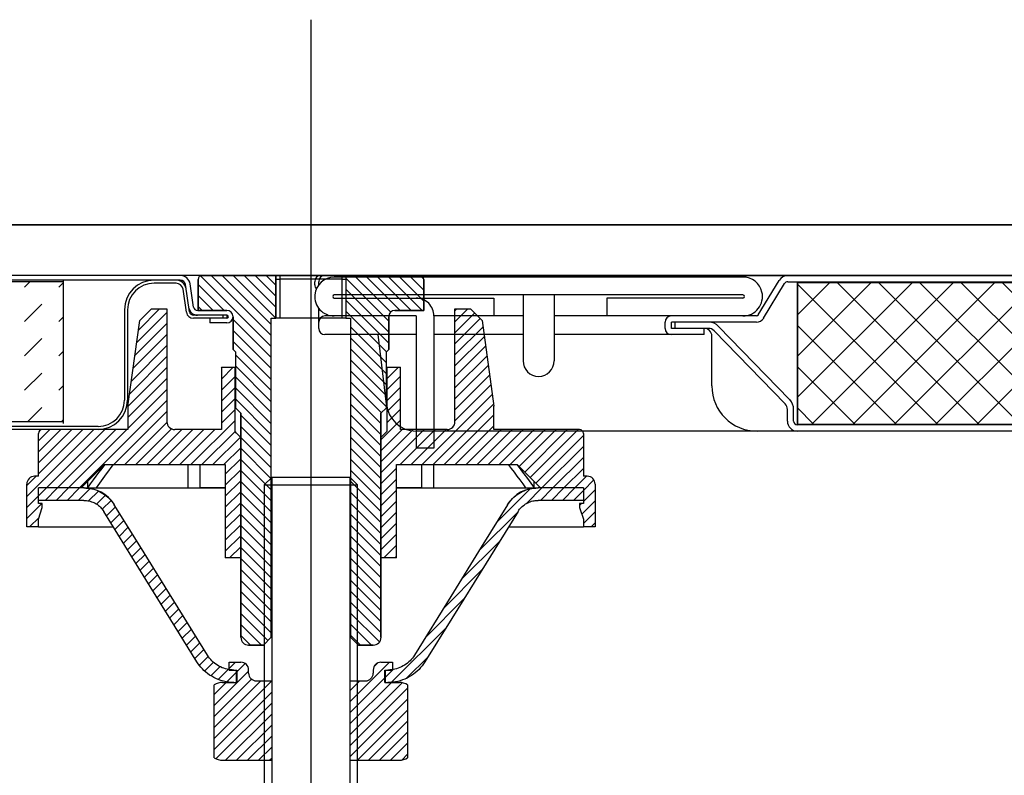
# Model space of a CAD drawing. Extents: x -1750 to 416, y -98 to 271.
# Drawn here: x 91 to 112, y 58 to 74 of the extents above; entities that cross this region are included whole.
import ezdxf

# ---------------------------------------------------------------- set-up
doc = ezdxf.new("R2010")
doc.units = 0
for name, color, linetype in [('_0-1__枠補助', 7, 'CONTINUOUS'), ('_0-8_1点鎖線', 7, 'CONTINUOUS'), ('_0-a___OA_d__仕', 7, 'CONTINUOUS'), ('_1-2_ＯＰ2', 7, 'CONTINUOUS'), ('_1-6__0-0_', 7, 'CONTINUOUS')]:
    doc.layers.add(name, color=color, linetype=linetype)

# ---------------------------------------------------------------- blocks, each defined once
blk = doc.blocks.new('BK192')
at = {"layer": '_0-a___OA_d__仕', "color": 1, "linetype": 'Continuous'}
for p, q in [((73.603, 69.72), (180.911, 69.72)), ((178.111, 68.637), (73.603, 68.637))]:
    blk.add_line(p, q, dxfattribs=at)
blk = doc.blocks.new('BK289')
at = {"layer": '_1-6__0-0_', "color": 6, "linetype": 'Continuous'}
for p, q in [((95.161, 67.887), (95.161, 68.554)), ((95.244, 68.637), (96.827, 68.637)), ((96.827, 68.637), (96.827, 67.72)), ((96.911, 68.637), (98.244, 68.637)), ((96.911, 68.637), (96.911, 68.557)), ((96.911, 68.557), (96.911, 67.72)), ((98.244, 68.557), (96.911, 68.557)), ((98.244, 68.557), (98.244, 68.637)), ((98.244, 67.72), (98.244, 68.557)), ((98.327, 68.637), (99.911, 68.637)), ((98.327, 68.637), (98.327, 67.72)), ((99.994, 68.554), (99.994, 67.887)), ((95.777, 67.887), (95.161, 67.887)), ((99.994, 67.887), (99.377, 67.887)), ((95.911, 67.054), (95.911, 67.754)), ((96.727, 60.887), (96.727, 67.72)), ((96.727, 67.72), (96.827, 67.72)), ((96.911, 67.72), (96.827, 67.72)), ((98.244, 67.72), (96.911, 67.72)), ((98.327, 67.72), (98.244, 67.72)), ((98.327, 67.72), (98.427, 67.72)), ((98.427, 67.72), (98.427, 60.887)), ((99.244, 67.754), (99.244, 67.054)), ((95.962, 67.002), (95.911, 67.054)), ((99.244, 67.054), (99.193, 67.002)), ((95.962, 67.002), (95.962, 65.802)), ((99.193, 65.802), (99.193, 67.002)), ((96.077, 65.687), (95.962, 65.802)), ((99.193, 65.802), (99.077, 65.687)), ((99.193, 65.802), (99.193, 65.803)), ((96.077, 60.887), (96.077, 65.687)), ((99.077, 65.687), (99.077, 60.887)), ((96.077, 65.27), (96.077, 62.687)), ((99.077, 62.687), (99.077, 65.27)), ((96.561, 60.72), (96.244, 60.72)), ((96.727, 60.887), (96.561, 60.72)), ((98.594, 60.72), (98.427, 60.887)), ((98.911, 60.72), (98.594, 60.72))]:
    blk.add_line(p, q, dxfattribs=at)
for centre, radius, start, end in [((95.244, 68.554), 0.0833, 90, 180), ((96.89, 69.019), 0.462, -97.7786, -87.4212), ((98.265, 69.019), 0.462, -92.5788, -82.2214), ((99.911, 68.554), 0.0833, 0, 90), ((95.777, 67.754), 0.133, 0, 90), ((99.377, 67.754), 0.133, 90, 180), ((96.244, 60.887), 0.167, 180, 270), ((98.911, 60.887), 0.167, -90, 0)]:
    blk.add_arc(centre, radius, start, end, dxfattribs=at)
blk = doc.blocks.new('BK290')
at = {"layer": '_1-6__0-0_', "color": 6, "linetype": 'Continuous'}
for p, q in [((96.827, 68.637), (96.829, 68.637)), ((96.829, 68.637), (96.831, 68.637)), ((96.831, 68.637), (96.835, 68.637)), ((96.835, 68.637), (96.841, 68.637)), ((96.841, 68.637), (96.851, 68.637)), ((96.851, 68.637), (96.863, 68.637)), ((96.863, 68.637), (96.877, 68.637)), ((96.877, 68.637), (96.894, 68.637)), ((96.894, 68.637), (96.91, 68.637)), ((96.91, 68.637), (96.91, 68.637)), ((96.91, 68.637), (96.91, 68.637)), ((96.91, 68.637), (96.911, 68.637))]:
    blk.add_line(p, q, dxfattribs=at)
blk = doc.blocks.new('BK291')
at = {"layer": '_1-6__0-0_', "color": 6, "linetype": 'Continuous'}
for p, q in [((98.244, 68.637), (98.244, 68.637)), ((98.244, 68.637), (98.244, 68.637)), ((98.244, 68.637), (98.245, 68.637)), ((98.245, 68.637), (98.261, 68.637)), ((98.261, 68.637), (98.277, 68.637)), ((98.277, 68.637), (98.292, 68.637)), ((98.292, 68.637), (98.304, 68.637)), ((98.304, 68.637), (98.314, 68.637)), ((98.314, 68.637), (98.32, 68.637)), ((98.32, 68.637), (98.324, 68.637)), ((98.324, 68.637), (98.326, 68.637)), ((98.326, 68.637), (98.327, 68.637))]:
    blk.add_line(p, q, dxfattribs=at)
blk = doc.blocks.new('BK292')
at = {"layer": '_0-1__枠補助', "color": 6, "linetype": 'Continuous'}
for p, q in [((99.244, 67.66), (98.327, 68.577)), ((99.288, 67.852), (98.503, 68.637)), ((99.489, 67.887), (98.739, 68.637)), ((99.725, 67.887), (98.975, 68.637)), ((99.96, 67.887), (99.21, 68.637)), ((99.994, 68.089), (99.446, 68.637)), ((99.994, 68.325), (99.682, 68.637)), ((99.994, 68.561), (99.918, 68.637)), ((99.244, 67.425), (98.327, 68.341)), ((99.244, 67.189), (98.327, 68.106)), ((99.194, 67.004), (98.327, 67.87)), ((99.193, 66.769), (98.427, 67.534)), ((99.193, 66.533), (98.427, 67.299)), ((99.193, 66.298), (98.427, 67.063)), ((99.193, 66.062), (98.427, 66.827)), ((99.193, 65.826), (98.427, 66.592)), ((99.087, 65.696), (98.427, 66.356)), ((99.077, 65.47), (98.427, 66.12)), ((99.077, 65.234), (98.427, 65.884)), ((99.077, 64.999), (98.427, 65.649)), ((99.077, 64.763), (98.427, 65.413)), ((99.077, 64.527), (98.427, 65.177)), ((99.077, 64.292), (98.427, 64.942)), ((99.077, 64.056), (98.427, 64.706)), ((99.077, 63.82), (98.427, 64.47)), ((99.077, 63.584), (98.427, 64.234)), ((99.077, 63.349), (98.427, 63.999)), ((99.077, 63.113), (98.427, 63.763)), ((99.077, 62.877), (98.427, 63.527)), ((99.077, 62.642), (98.427, 63.292)), ((99.077, 62.406), (98.427, 63.056)), ((99.077, 62.17), (98.427, 62.82)), ((99.077, 61.935), (98.427, 62.585)), ((99.077, 61.699), (98.427, 62.349)), ((99.077, 61.463), (98.427, 62.113)), ((99.077, 61.227), (98.427, 61.877)), ((99.077, 60.992), (98.427, 61.642)), ((99.045, 60.788), (98.427, 61.406)), ((98.877, 60.72), (98.427, 61.17)), ((98.642, 60.72), (98.427, 60.935))]:
    blk.add_line(p, q, dxfattribs=at)
blk = doc.blocks.new('BK293')
at = {"layer": '_0-1__枠補助', "color": 6, "linetype": 'Continuous'}
for p, q in [((99.911, 68.637), (98.327, 68.637)), ((98.327, 68.637), (98.327, 67.72)), ((99.994, 67.887), (99.994, 68.554)), ((99.377, 67.887), (99.994, 67.887)), ((98.327, 67.72), (98.427, 67.72)), ((98.427, 67.72), (98.427, 60.887)), ((99.244, 67.054), (99.244, 67.754)), ((99.193, 67.002), (99.244, 67.054)), ((99.193, 65.802), (99.193, 67.002)), ((99.077, 65.687), (99.193, 65.802)), ((99.077, 60.887), (99.077, 65.687)), ((98.427, 60.887), (98.594, 60.72)), ((98.594, 60.72), (98.911, 60.72))]:
    blk.add_line(p, q, dxfattribs=at)
for centre, radius, start, end in [((99.911, 68.554), 0.0833, 0, 90), ((99.377, 67.754), 0.133, 90, 180), ((98.911, 60.887), 0.167, -89.9999, 0)]:
    blk.add_arc(centre, radius, start, end, dxfattribs=at)
blk = doc.blocks.new('BK294')
at = {"layer": '_0-1__枠補助', "color": 6, "linetype": 'Continuous'}
for p, q in [((96.727, 67.113), (95.21, 68.63)), ((96.727, 67.349), (95.439, 68.637)), ((96.727, 67.584), (95.675, 68.637)), ((96.827, 67.72), (95.91, 68.637)), ((96.827, 67.956), (96.146, 68.637)), ((96.827, 68.192), (96.382, 68.637)), ((96.827, 68.427), (96.618, 68.637)), ((95.718, 67.887), (95.161, 68.444)), ((95.482, 67.887), (95.161, 68.208)), ((95.246, 67.887), (95.161, 67.973)), ((96.727, 66.877), (95.911, 67.694)), ((96.727, 66.642), (95.911, 67.458)), ((96.727, 66.406), (95.911, 67.223)), ((96.727, 66.17), (95.962, 66.936)), ((96.727, 65.934), (95.962, 66.7)), ((96.727, 65.699), (95.962, 66.464)), ((96.727, 65.463), (95.962, 66.228)), ((96.727, 65.227), (95.962, 65.993)), ((96.727, 64.992), (96.077, 65.642)), ((96.727, 64.756), (96.077, 65.406)), ((96.727, 64.52), (96.077, 65.17)), ((96.727, 64.285), (96.077, 64.935)), ((96.727, 64.049), (96.077, 64.699)), ((96.727, 63.813), (96.077, 64.463)), ((96.727, 63.577), (96.077, 64.227)), ((96.727, 63.342), (96.077, 63.992)), ((96.727, 63.106), (96.077, 63.756)), ((96.727, 62.87), (96.077, 63.52)), ((96.727, 62.635), (96.077, 63.285)), ((96.727, 62.399), (96.077, 63.049)), ((96.727, 62.163), (96.077, 62.813)), ((96.727, 61.928), (96.077, 62.578)), ((96.727, 61.692), (96.077, 62.342)), ((96.727, 61.456), (96.077, 62.106)), ((96.727, 61.22), (96.077, 61.87)), ((96.727, 60.985), (96.077, 61.635)), ((96.658, 60.818), (96.077, 61.399)), ((96.52, 60.72), (96.077, 61.163)), ((96.285, 60.72), (96.077, 60.928))]:
    blk.add_line(p, q, dxfattribs=at)
blk = doc.blocks.new('BK295')
at = {"layer": '_0-1__枠補助', "color": 6, "linetype": 'Continuous'}
for p, q in [((95.161, 68.554), (95.161, 67.887)), ((96.827, 68.637), (95.244, 68.637)), ((96.827, 67.72), (96.827, 68.637)), ((95.161, 67.887), (95.777, 67.887)), ((95.911, 67.754), (95.911, 67.054)), ((96.727, 60.887), (96.727, 67.72)), ((96.727, 67.72), (96.827, 67.72)), ((95.911, 67.054), (95.962, 67.002)), ((95.962, 67.002), (95.962, 65.802)), ((95.962, 65.802), (96.077, 65.687)), ((96.077, 65.687), (96.077, 65.27)), ((96.077, 65.27), (96.077, 62.687)), ((96.077, 62.687), (96.077, 60.887)), ((96.244, 60.72), (96.561, 60.72)), ((96.561, 60.72), (96.727, 60.887))]:
    blk.add_line(p, q, dxfattribs=at)
for centre, radius, start, end in [((95.244, 68.554), 0.0833, 90, 180), ((95.777, 67.754), 0.133, 0, 90), ((96.244, 60.887), 0.167, -180, -90.0001)]:
    blk.add_arc(centre, radius, start, end, dxfattribs=at)
blk = doc.blocks.new('BK296')
at = {"layer": '_1-6__0-0_', "color": 3, "linetype": 'Continuous'}
for p, q in [((93.883, 67.468), (94.335, 67.92)), ((94.161, 67.92), (93.911, 67.67)), ((94.161, 67.92), (94.494, 67.92)), ((94.494, 67.92), (94.494, 65.504)), ((100.661, 65.504), (100.661, 67.92)), ((100.661, 67.92), (100.994, 67.92)), ((100.661, 67.882), (100.699, 67.92)), ((100.661, 67.646), (100.935, 67.92)), ((100.994, 67.92), (101.244, 67.67)), ((93.661, 65.837), (93.911, 67.67)), ((93.846, 67.195), (94.494, 67.843)), ((100.661, 67.41), (101.082, 67.832)), ((100.661, 67.175), (101.2, 67.714)), ((101.244, 67.67), (101.494, 65.837)), ((93.809, 66.922), (94.494, 67.608)), ((100.661, 66.939), (101.262, 67.54)), ((93.771, 66.649), (94.494, 67.372)), ((100.661, 66.703), (101.29, 67.333)), ((93.734, 66.377), (94.494, 67.136)), ((100.661, 66.468), (101.318, 67.125)), ((93.697, 66.104), (94.494, 66.901)), ((100.661, 66.232), (101.347, 66.918)), ((93.661, 65.832), (94.494, 66.665)), ((95.661, 66.67), (95.661, 65.337)), ((95.661, 66.67), (95.952, 66.67)), ((95.661, 66.653), (95.678, 66.67)), ((95.661, 66.417), (95.914, 66.67)), ((95.952, 65.295), (95.952, 66.67)), ((99.202, 66.67), (99.202, 65.295)), ((99.202, 66.67), (99.494, 66.67)), ((99.202, 66.659), (99.213, 66.67)), ((99.202, 66.423), (99.449, 66.67)), ((99.494, 65.337), (99.494, 66.67)), ((100.661, 65.996), (101.375, 66.71)), ((93.661, 65.596), (94.494, 66.429)), ((95.661, 66.182), (95.952, 66.473)), ((99.202, 66.188), (99.494, 66.479)), ((100.661, 65.761), (101.403, 66.503)), ((93.661, 65.36), (94.494, 66.194)), ((95.661, 65.946), (95.952, 66.238)), ((99.202, 65.952), (99.494, 66.244)), ((100.661, 65.525), (101.431, 66.296)), ((95.661, 65.71), (95.952, 66.002)), ((99.202, 65.716), (99.494, 66.008)), ((99.959, 64.587), (101.46, 66.088)), ((92.623, 64.087), (94.494, 65.958)), ((93.661, 65.837), (93.661, 65.337)), ((95.661, 65.475), (95.952, 65.766)), ((99.202, 65.481), (99.494, 65.772)), ((100.194, 64.587), (101.488, 65.881)), ((101.494, 65.337), (101.494, 65.837)), ((93.359, 64.587), (94.494, 65.722)), ((100.43, 64.587), (101.494, 65.651)), ((93.595, 64.587), (94.495, 65.487)), ((93.83, 64.587), (94.594, 65.351)), ((95.009, 64.587), (95.952, 65.531)), ((99.077, 65.12), (99.494, 65.537)), ((100.666, 64.587), (101.494, 65.415)), ((91.494, 63.901), (92.93, 65.337)), ((91.744, 65.093), (91.988, 65.337)), ((91.744, 64.858), (92.223, 65.337)), ((91.744, 64.622), (92.459, 65.337)), ((91.744, 64.386), (92.695, 65.337)), ((91.744, 64.337), (91.744, 65.254)), ((93.661, 65.337), (91.827, 65.337)), ((91.916, 64.087), (93.166, 65.337)), ((92.152, 64.087), (93.402, 65.337)), ((92.387, 64.087), (93.637, 65.337)), ((94.066, 64.587), (94.816, 65.337)), ((94.302, 64.587), (95.052, 65.337)), ((94.537, 64.587), (95.287, 65.337)), ((95.661, 65.337), (94.661, 65.337)), ((94.773, 64.587), (95.523, 65.337)), ((95.245, 64.587), (95.953, 65.295)), ((95.48, 64.587), (96.07, 65.177)), ((95.987, 65.26), (95.952, 65.295)), ((96.077, 65.17), (95.987, 65.26)), ((96.077, 65.17), (96.077, 62.587)), ((99.077, 64.884), (99.53, 65.337)), ((99.077, 64.649), (99.766, 65.337)), ((99.077, 64.413), (100.001, 65.337)), ((99.077, 62.587), (99.077, 65.17)), ((99.197, 65.295), (99.202, 65.295)), ((99.487, 64.587), (100.237, 65.337)), ((100.494, 65.337), (99.494, 65.337)), ((99.723, 64.587), (100.473, 65.337)), ((100.901, 64.587), (101.651, 65.337)), ((101.137, 64.587), (101.887, 65.337)), ((101.373, 64.587), (102.123, 65.337)), ((103.327, 65.337), (101.494, 65.337)), ((101.608, 64.587), (102.358, 65.337)), ((101.844, 64.587), (102.594, 65.337)), ((102.037, 64.544), (102.83, 65.337)), ((102.155, 64.426), (103.066, 65.337)), ((102.273, 64.308), (103.301, 65.337)), ((102.39, 64.191), (103.411, 65.211)), ((103.411, 65.254), (103.411, 64.337)), ((95.716, 64.587), (96.077, 64.948)), ((102.523, 64.087), (103.411, 64.975)), ((95.744, 64.379), (96.077, 64.713)), ((102.758, 64.087), (103.411, 64.739)), ((92.661, 64.087), (93.161, 64.587)), ((93.161, 64.587), (95.744, 64.587)), ((94.952, 64.087), (94.952, 64.587)), ((95.202, 64.587), (95.202, 64.087)), ((95.744, 64.587), (95.744, 62.587)), ((99.077, 64.177), (99.411, 64.511)), ((99.411, 64.587), (101.994, 64.587)), ((99.411, 62.587), (99.411, 64.587)), ((99.952, 64.087), (99.952, 64.587)), ((100.202, 64.587), (100.202, 64.087)), ((101.994, 64.587), (102.494, 64.087)), ((102.994, 64.087), (103.411, 64.504)), ((91.494, 64.136), (91.695, 64.337)), ((91.744, 64.337), (91.661, 64.337)), ((95.744, 64.144), (96.077, 64.477)), ((103.23, 64.087), (103.48, 64.337)), ((103.494, 64.337), (103.411, 64.337)), ((91.494, 63.254), (91.494, 64.17)), ((91.744, 63.754), (91.744, 64.087)), ((91.744, 63.82), (91.744, 64.087)), ((92.716, 64.087), (91.744, 64.087)), ((91.744, 63.915), (91.916, 64.087)), ((91.885, 63.82), (92.152, 64.087)), ((92.121, 63.82), (92.387, 64.087)), ((92.661, 64.087), (92.327, 64.087)), ((92.357, 63.82), (92.623, 64.087)), ((92.799, 64.087), (92.799, 64.226)), ((92.799, 64.087), (92.976, 64.087)), ((92.976, 64.087), (93.411, 64.087)), ((93.411, 64.087), (94.952, 64.087)), ((94.952, 64.087), (95.202, 64.087)), ((95.202, 64.087), (95.744, 64.087)), ((95.744, 63.908), (96.077, 64.241)), ((99.077, 63.941), (99.411, 64.275)), ((99.411, 64.087), (99.952, 64.087)), ((99.952, 64.087), (100.202, 64.087)), ((100.202, 64.087), (101.744, 64.087)), ((101.744, 64.087), (102.178, 64.087)), ((102.178, 64.087), (102.355, 64.087)), ((102.189, 63.753), (102.523, 64.087)), ((102.355, 64.087), (102.355, 64.226)), ((103.411, 64.087), (102.439, 64.087)), ((102.492, 63.82), (102.758, 64.087)), ((102.827, 64.087), (102.494, 64.087)), ((102.727, 63.82), (102.994, 64.087)), ((102.963, 63.82), (103.23, 64.087)), ((103.411, 64.032), (103.636, 64.258)), ((103.411, 64.087), (103.411, 63.754)), ((103.411, 64.087), (103.411, 63.82)), ((103.661, 64.17), (103.661, 63.254)), ((91.494, 63.665), (91.744, 63.915)), ((92.592, 63.82), (92.848, 64.076)), ((92.818, 63.81), (93.028, 64.02)), ((92.985, 63.742), (93.176, 63.933)), ((95.744, 63.672), (96.077, 64.006)), ((99.077, 63.706), (99.411, 64.039)), ((101.564, 63.364), (102.268, 64.068)), ((103.199, 63.82), (103.411, 64.032)), ((103.411, 63.796), (103.661, 64.046)), ((91.494, 63.429), (91.818, 63.754)), ((92.716, 63.82), (91.744, 63.82)), ((91.827, 63.754), (91.744, 63.754)), ((91.744, 63.42), (91.827, 63.67)), ((91.827, 63.67), (91.827, 63.754)), ((93.108, 63.629), (93.298, 63.819)), ((93.201, 63.486), (93.395, 63.68)), ((93.912, 62.846), (93.367, 63.724)), ((95.744, 63.437), (96.077, 63.77)), ((99.077, 63.47), (99.411, 63.803)), ((101.787, 63.724), (101.225, 62.817)), ((103.411, 63.82), (102.439, 63.82)), ((103.411, 63.754), (103.327, 63.754)), ((103.327, 63.754), (103.327, 63.67)), ((103.327, 63.713), (103.368, 63.754)), ((103.327, 63.67), (103.411, 63.42)), ((103.376, 63.526), (103.661, 63.811)), ((91.554, 63.254), (91.756, 63.455)), ((94.044, 62.126), (93.141, 63.584)), ((93.291, 63.341), (93.485, 63.534)), ((95.744, 63.201), (96.077, 63.534)), ((99.077, 63.234), (99.411, 63.568)), ((101.18, 62.745), (102.005, 63.57)), ((102.014, 63.584), (101.328, 62.477)), ((103.411, 63.325), (103.661, 63.575)), ((91.744, 63.254), (91.494, 63.254)), ((91.744, 63.254), (91.744, 63.42)), ((91.744, 63.254), (93.345, 63.254)), ((93.381, 63.195), (93.575, 63.389)), ((93.472, 63.05), (93.665, 63.243)), ((95.744, 62.965), (96.077, 63.298)), ((99.077, 62.999), (99.411, 63.332)), ((101.81, 63.254), (103.411, 63.254)), ((103.411, 63.42), (103.411, 63.254)), ((103.661, 63.254), (103.411, 63.254)), ((103.575, 63.254), (103.661, 63.339)), ((93.562, 62.904), (93.755, 63.098)), ((95.744, 62.729), (96.077, 63.063)), ((99.077, 62.763), (99.411, 63.096)), ((93.652, 62.759), (93.846, 62.952)), ((94.547, 61.82), (93.912, 62.846)), ((95.837, 62.587), (96.077, 62.827)), ((99.137, 62.587), (99.411, 62.861)), ((101.225, 62.817), (100.572, 61.763)), ((100.796, 62.125), (101.621, 62.95)), ((93.742, 62.613), (93.936, 62.807)), ((93.832, 62.468), (94.026, 62.661)), ((99.373, 62.587), (99.411, 62.625)), ((93.922, 62.322), (94.116, 62.516)), ((96.077, 62.587), (95.744, 62.587)), ((96.073, 62.587), (96.077, 62.591)), ((99.411, 62.587), (99.077, 62.587)), ((101.328, 62.477), (100.592, 61.29)), ((94.013, 62.177), (94.206, 62.37)), ((94.103, 62.031), (94.296, 62.225)), ((100.412, 61.505), (101.237, 62.33)), ((94.671, 61.114), (94.044, 62.126)), ((94.193, 61.885), (94.387, 62.079)), ((94.283, 61.74), (94.477, 61.934)), ((94.373, 61.594), (94.567, 61.788)), ((95.364, 60.503), (94.547, 61.82)), ((100.572, 61.763), (99.791, 60.503)), ((94.463, 61.449), (94.657, 61.643)), ((100.028, 60.886), (100.853, 61.71)), ((94.554, 61.303), (94.747, 61.497)), ((94.644, 61.158), (94.837, 61.352)), ((94.734, 61.012), (94.928, 61.206)), ((100.592, 61.29), (100.018, 60.362)), ((95.137, 60.362), (94.671, 61.114)), ((94.824, 60.867), (95.018, 61.061)), ((99.303, 59.925), (100.469, 61.091)), ((94.914, 60.721), (95.108, 60.915)), ((95.004, 60.576), (95.198, 60.769)), ((95.095, 60.43), (95.288, 60.624)), ((95.189, 60.288), (95.38, 60.479)), ((95.301, 60.165), (95.489, 60.353)), ((95.827, 60.187), (95.827, 60.354)), ((95.827, 60.354), (96.077, 60.354)), ((95.827, 60.22), (95.961, 60.354)), ((95.994, 60.151), (96.169, 60.326)), ((98.411, 59.504), (99.261, 60.354)), ((98.924, 60.253), (99.012, 60.34)), ((99.077, 60.354), (99.327, 60.354)), ((99.327, 60.354), (99.327, 60.187)), ((99.625, 60.011), (100.085, 60.471)), ((95.434, 60.063), (95.63, 60.258)), ((95.507, 59.428), (96.244, 60.165)), ((95.591, 59.984), (95.806, 60.199)), ((95.776, 59.933), (95.986, 60.143)), ((95.827, 60.187), (95.994, 60.187)), ((95.93, 60.187), (95.986, 60.187)), ((95.986, 59.92), (95.986, 60.187)), ((95.994, 60.187), (95.994, 59.92)), ((96.244, 60.12), (96.244, 60.187)), ((98.911, 60.187), (98.911, 60.12)), ((99.161, 59.92), (99.161, 60.187)), ((99.161, 60.187), (99.327, 60.187)), ((99.169, 60.026), (99.34, 60.197)), ((99.169, 60.187), (99.169, 59.92)), ((99.169, 60.187), (99.224, 60.187)), ((95.507, 59.192), (96.305, 59.991)), ((95.507, 58.957), (96.504, 59.954)), ((95.507, 58.721), (96.739, 59.954)), ((95.507, 59.664), (95.763, 59.92)), ((95.507, 58.305), (95.507, 59.869)), ((95.685, 59.92), (95.994, 59.92)), ((95.741, 59.92), (95.819, 59.92)), ((95.93, 59.92), (95.986, 59.92)), ((96.411, 59.954), (96.744, 59.954)), ((96.744, 58.254), (96.744, 59.954)), ((98.411, 59.268), (99.161, 60.018)), ((98.411, 59.954), (98.411, 58.254)), ((98.411, 59.954), (98.744, 59.954)), ((98.411, 59.739), (98.625, 59.954)), ((98.411, 59.032), (99.299, 59.92)), ((98.411, 58.796), (99.529, 59.915)), ((99.161, 59.92), (99.47, 59.92)), ((99.169, 59.92), (99.224, 59.92)), ((99.336, 59.92), (99.414, 59.92)), ((99.648, 59.869), (99.648, 58.305)), ((95.507, 58.485), (96.744, 59.723)), ((98.411, 58.561), (99.648, 59.798)), ((95.543, 58.285), (96.744, 59.487)), ((98.411, 58.325), (99.648, 59.562)), ((95.747, 58.254), (96.744, 59.251)), ((98.575, 58.254), (99.648, 59.327)), ((98.811, 58.254), (99.648, 59.091)), ((95.982, 58.254), (96.744, 59.015)), ((99.046, 58.254), (99.648, 58.855)), ((96.218, 58.254), (96.744, 58.78)), ((99.282, 58.254), (99.648, 58.619)), ((96.454, 58.254), (96.744, 58.544)), ((95.685, 58.254), (96.744, 58.254)), ((96.689, 58.254), (96.744, 58.308)), ((98.411, 58.254), (99.47, 58.254)), ((99.522, 58.258), (99.648, 58.384))]:
    blk.add_line(p, q, dxfattribs=at)
for centre, radius, start, end in [((94.661, 65.504), 0.167, 180, 270), ((100.494, 65.504), 0.167, -90, 0), ((91.827, 65.254), 0.0833, 90, 180), ((103.327, 65.254), 0.0833, 0, 90), ((91.661, 64.17), 0.167, 90, 180), ((103.494, 64.17), 0.167, 0, 90), ((92.722, 63.32), 0.767, 33.0209, 89.9396), ((102.432, 63.32), 0.767, 90.0605, 146.974), ((96.077, 60.187), 0.167, 0, 90), ((99.077, 60.187), 0.167, 90, 180), ((96.411, 60.12), 0.167, 180, 270), ((98.744, 60.12), 0.167, -90, 0), ((95.685, 59.587), 0.333, 90, 122.2391), ((99.47, 59.587), 0.333, 57.7609, 90), ((95.685, 58.587), 0.333, -122.2391, -90), ((99.47, 58.587), 0.333, -90, -57.7609)]:
    blk.add_arc(centre, radius, start, end, dxfattribs=at)
blk = doc.blocks.new('BK297')
at = {"layer": '_1-6__0-0_', "color": 3, "linetype": 'Continuous'}
for p, q in [((99.078, 65.171), (99.077, 65.17)), ((99.077, 65.17), (99.077, 65.17)), ((99.119, 65.212), (99.078, 65.171)), ((99.078, 65.171), (99.078, 65.171)), ((99.161, 65.254), (99.119, 65.212)), ((99.202, 65.295), (99.161, 65.254))]:
    blk.add_line(p, q, dxfattribs=at)
blk = doc.blocks.new('BK298')
at = {"layer": '_1-6__0-0_', "color": 3, "linetype": 'Continuous'}
for p, q in [((93.044, 64.423), (93.106, 64.505)), ((93.106, 64.505), (93.169, 64.587)), ((92.921, 64.257), (92.982, 64.34)), ((92.982, 64.34), (93.044, 64.423)), ((92.799, 64.087), (92.86, 64.172)), ((92.86, 64.172), (92.921, 64.257))]:
    blk.add_line(p, q, dxfattribs=at)
blk = doc.blocks.new('BK299')
at = {"layer": '_1-6__0-0_', "color": 3, "linetype": 'Continuous'}
for p, q in [((101.985, 64.587), (102.036, 64.521)), ((102.036, 64.521), (102.087, 64.455)), ((102.087, 64.455), (102.137, 64.388)), ((102.137, 64.388), (102.211, 64.289)), ((102.211, 64.289), (102.283, 64.188)), ((102.283, 64.188), (102.355, 64.087))]:
    blk.add_line(p, q, dxfattribs=at)
blk = doc.blocks.new('BK300')
at = {"layer": '_1-6__0-0_', "color": 3, "linetype": 'Continuous'}
for p, q in [((93.295, 64.521), (93.244, 64.455)), ((93.346, 64.587), (93.295, 64.521)), ((93.194, 64.388), (93.12, 64.289)), ((93.244, 64.455), (93.194, 64.388)), ((93.048, 64.188), (92.976, 64.087)), ((93.12, 64.289), (93.048, 64.188))]:
    blk.add_line(p, q, dxfattribs=at)
blk = doc.blocks.new('BK301')
at = {"layer": '_1-6__0-0_', "color": 3, "linetype": 'Continuous'}
for p, q in [((101.871, 64.505), (101.809, 64.587)), ((101.934, 64.423), (101.871, 64.505)), ((101.996, 64.34), (101.934, 64.423)), ((102.057, 64.257), (101.996, 64.34)), ((102.118, 64.172), (102.057, 64.257)), ((102.178, 64.087), (102.118, 64.172))]:
    blk.add_line(p, q, dxfattribs=at)
blk = doc.blocks.new('BK302')
at = {"layer": '_1-6__0-0_', "color": 3, "linetype": 'Continuous'}
for p, q in [((95.164, 60.322), (95.137, 60.362)), ((95.192, 60.282), (95.164, 60.322)), ((95.223, 60.245), (95.192, 60.282)), ((95.253, 60.209), (95.223, 60.245)), ((95.287, 60.175), (95.253, 60.209)), ((95.324, 60.144), (95.287, 60.175)), ((95.364, 60.11), (95.324, 60.144)), ((95.407, 60.079), (95.364, 60.11)), ((95.453, 60.052), (95.407, 60.079)), ((95.498, 60.025), (95.453, 60.052)), ((95.544, 60.003), (95.498, 60.025)), ((95.593, 59.984), (95.544, 60.003)), ((95.647, 59.962), (95.593, 59.984)), ((95.704, 59.946), (95.647, 59.962)), ((95.761, 59.936), (95.704, 59.946)), ((95.817, 59.926), (95.761, 59.936)), ((95.874, 59.923), (95.817, 59.926)), ((95.93, 59.92), (95.874, 59.923))]:
    blk.add_line(p, q, dxfattribs=at)
blk = doc.blocks.new('BK303')
at = {"layer": '_1-6__0-0_', "color": 3, "linetype": 'Continuous'}
for p, q in [((99.988, 60.319), (99.959, 60.277)), ((100.018, 60.362), (99.988, 60.319)), ((99.77, 60.095), (99.727, 60.066)), ((99.81, 60.127), (99.77, 60.095)), ((99.852, 60.161), (99.81, 60.127)), ((99.891, 60.197), (99.852, 60.161)), ((99.925, 60.238), (99.891, 60.197)), ((99.959, 60.277), (99.925, 60.238)), ((99.278, 59.923), (99.224, 59.92)), ((99.332, 59.926), (99.278, 59.923)), ((99.385, 59.934), (99.332, 59.926)), ((99.437, 59.943), (99.385, 59.934)), ((99.487, 59.957), (99.437, 59.943)), ((99.537, 59.974), (99.487, 59.957)), ((99.587, 59.992), (99.537, 59.974)), ((99.636, 60.014), (99.587, 59.992)), ((99.682, 60.04), (99.636, 60.014)), ((99.727, 60.066), (99.682, 60.04))]:
    blk.add_line(p, q, dxfattribs=at)
blk = doc.blocks.new('BK304')
at = {"layer": '_1-6__0-0_', "color": 3, "linetype": 'Continuous'}
for p, q in [((95.385, 60.471), (95.364, 60.503)), ((95.407, 60.439), (95.385, 60.471)), ((95.433, 60.41), (95.407, 60.439)), ((95.457, 60.382), (95.433, 60.41)), ((95.485, 60.356), (95.457, 60.382)), ((95.514, 60.333), (95.485, 60.356)), ((95.544, 60.309), (95.514, 60.333)), ((95.575, 60.288), (95.544, 60.309)), ((95.609, 60.27), (95.575, 60.288)), ((95.641, 60.252), (95.609, 60.27)), ((95.675, 60.237), (95.641, 60.252)), ((95.71, 60.225), (95.675, 60.237)), ((95.745, 60.212), (95.71, 60.225)), ((95.782, 60.202), (95.745, 60.212)), ((95.82, 60.196), (95.782, 60.202)), ((95.856, 60.191), (95.82, 60.196)), ((95.893, 60.189), (95.856, 60.191)), ((95.93, 60.187), (95.893, 60.189))]:
    blk.add_line(p, q, dxfattribs=at)
blk = doc.blocks.new('BK305')
at = {"layer": '_1-6__0-0_', "color": 3, "linetype": 'Continuous'}
for p, q in [((99.791, 60.503), (99.77, 60.472)), ((99.583, 60.291), (99.551, 60.273)), ((99.614, 60.312), (99.583, 60.291)), ((99.643, 60.335), (99.614, 60.312)), ((99.673, 60.359), (99.643, 60.335)), ((99.7, 60.385), (99.673, 60.359)), ((99.725, 60.414), (99.7, 60.385)), ((99.749, 60.442), (99.725, 60.414)), ((99.77, 60.472), (99.749, 60.442)), ((99.263, 60.189), (99.224, 60.187)), ((99.301, 60.191), (99.263, 60.189)), ((99.339, 60.197), (99.301, 60.191)), ((99.376, 60.203), (99.339, 60.197)), ((99.412, 60.213), (99.376, 60.203)), ((99.448, 60.225), (99.412, 60.213)), ((99.483, 60.238), (99.448, 60.225)), ((99.518, 60.254), (99.483, 60.238)), ((99.551, 60.273), (99.518, 60.254))]:
    blk.add_line(p, q, dxfattribs=at)
blk = doc.blocks.new('BK306')
at = {"layer": '_1-6__0-0_', "color": 3, "linetype": 'Continuous'}
for p, q in [((102.063, 63.65), (102.082, 63.672)), ((102.082, 63.672), (102.103, 63.692)), ((102.103, 63.692), (102.125, 63.71)), ((102.125, 63.71), (102.147, 63.727)), ((102.147, 63.727), (102.17, 63.743)), ((102.17, 63.743), (102.194, 63.756)), ((102.194, 63.756), (102.219, 63.77)), ((102.219, 63.77), (102.245, 63.782)), ((102.245, 63.782), (102.272, 63.792)), ((102.272, 63.792), (102.298, 63.801)), ((102.298, 63.801), (102.325, 63.808)), ((102.325, 63.808), (102.353, 63.813)), ((102.353, 63.813), (102.381, 63.817)), ((102.381, 63.817), (102.41, 63.819)), ((102.41, 63.819), (102.439, 63.82)), ((102.014, 63.584), (102.03, 63.607)), ((102.03, 63.607), (102.045, 63.629)), ((102.045, 63.629), (102.063, 63.65))]:
    blk.add_line(p, q, dxfattribs=at)
blk = doc.blocks.new('BK307')
at = {"layer": '_1-6__0-0_', "color": 3, "linetype": 'Continuous'}
for p, q in [((102.307, 64.076), (102.351, 64.083)), ((102.351, 64.083), (102.395, 64.085)), ((102.395, 64.085), (102.439, 64.087)), ((101.892, 63.86), (101.924, 63.89)), ((101.924, 63.89), (101.958, 63.917)), ((101.958, 63.917), (101.991, 63.944)), ((101.991, 63.944), (102.026, 63.968)), ((102.026, 63.968), (102.063, 63.989)), ((102.063, 63.989), (102.101, 64.01)), ((102.101, 64.01), (102.141, 64.028)), ((102.141, 64.028), (102.182, 64.043)), ((102.182, 64.043), (102.223, 64.057)), ((102.223, 64.057), (102.265, 64.069)), ((102.265, 64.069), (102.307, 64.076)), ((101.787, 63.724), (101.811, 63.759)), ((101.811, 63.759), (101.836, 63.794)), ((101.836, 63.794), (101.863, 63.826)), ((101.863, 63.826), (101.892, 63.86))]:
    blk.add_line(p, q, dxfattribs=at)
blk = doc.blocks.new('BK308')
at = {"layer": '_1-6__0-0_', "color": 3, "linetype": 'Continuous'}
for p, q in [((92.716, 64.087), (92.758, 64.085)), ((92.758, 64.085), (92.801, 64.083)), ((92.801, 64.083), (92.842, 64.076)), ((92.842, 64.076), (92.886, 64.07)), ((92.886, 64.07), (92.928, 64.058)), ((92.928, 64.058), (92.969, 64.044)), ((92.969, 64.044), (93.009, 64.03)), ((93.009, 64.03), (93.048, 64.012)), ((93.048, 64.012), (93.086, 63.992)), ((93.086, 63.992), (93.124, 63.971)), ((93.124, 63.971), (93.16, 63.946)), ((93.16, 63.946), (93.195, 63.919)), ((93.195, 63.919), (93.228, 63.892)), ((93.228, 63.892), (93.26, 63.863)), ((93.26, 63.863), (93.288, 63.83)), ((93.288, 63.83), (93.317, 63.797)), ((93.317, 63.797), (93.342, 63.761)), ((93.342, 63.761), (93.367, 63.724))]:
    blk.add_line(p, q, dxfattribs=at)
blk = doc.blocks.new('BK309')
at = {"layer": '_1-6__0-0_', "color": 3, "linetype": 'Continuous'}
for p, q in [((92.716, 63.82), (92.743, 63.819)), ((92.743, 63.819), (92.771, 63.818)), ((92.771, 63.818), (92.798, 63.813)), ((92.798, 63.813), (92.826, 63.809)), ((92.826, 63.809), (92.854, 63.802)), ((92.854, 63.802), (92.881, 63.792)), ((92.881, 63.792), (92.907, 63.783)), ((92.907, 63.783), (92.933, 63.772)), ((92.933, 63.772), (92.957, 63.758)), ((92.957, 63.758), (92.982, 63.745)), ((92.982, 63.745), (93.006, 63.729)), ((93.006, 63.729), (93.028, 63.711)), ((93.028, 63.711), (93.05, 63.693)), ((93.05, 63.693), (93.071, 63.674)), ((93.071, 63.674), (93.089, 63.653)), ((93.089, 63.653), (93.108, 63.631)), ((93.108, 63.631), (93.124, 63.607)), ((93.124, 63.607), (93.141, 63.584))]:
    blk.add_line(p, q, dxfattribs=at)
blk = doc.blocks.new('BK310')
at = {"layer": '_1-6__0-0_', "color": 3, "linetype": 'Continuous'}
for p, q in [((99.415, 64.087), (99.411, 64.087)), ((99.419, 64.087), (99.415, 64.087)), ((99.423, 64.087), (99.419, 64.087)), ((99.519, 64.087), (99.423, 64.087)), ((99.614, 64.087), (99.519, 64.087)), ((99.707, 64.087), (99.614, 64.087)), ((99.787, 64.087), (99.707, 64.087)), ((99.866, 64.087), (99.787, 64.087)), ((99.945, 64.087), (99.866, 64.087))]:
    blk.add_line(p, q, dxfattribs=at)
blk = doc.blocks.new('BK311')
at = {"layer": '_1-6__0-0_', "color": 3, "linetype": 'Continuous'}
for p, q in [((95.212, 64.087), (95.209, 64.087)), ((95.215, 64.087), (95.212, 64.087)), ((95.217, 64.087), (95.215, 64.087)), ((95.281, 64.087), (95.217, 64.087)), ((95.348, 64.087), (95.281, 64.087)), ((95.415, 64.087), (95.348, 64.087)), ((95.482, 64.087), (95.415, 64.087)), ((95.549, 64.087), (95.482, 64.087)), ((95.617, 64.087), (95.549, 64.087)), ((95.659, 64.087), (95.617, 64.087)), ((95.702, 64.087), (95.659, 64.087)), ((95.744, 64.087), (95.702, 64.087))]:
    blk.add_line(p, q, dxfattribs=at)
blk = doc.blocks.new('BK312')
at = {"layer": '_1-6__0-0_', "color": 2, "linetype": 'Continuous'}
for p, q in [((96.577, 64.154), (96.744, 64.32)), ((96.744, 54.32), (96.744, 64.32)), ((96.744, 64.32), (98.411, 64.32)), ((98.411, 64.32), (98.411, 54.32)), ((98.411, 64.32), (98.577, 64.154)), ((96.577, 64.154), (96.577, 54.487)), ((96.577, 64.154), (98.577, 64.154)), ((98.577, 54.487), (98.577, 64.154)), ((96.744, 54.32), (96.577, 54.487)), ((96.577, 54.487), (98.577, 54.487)), ((98.577, 54.487), (98.411, 54.32)), ((96.744, 54.32), (95.494, 53.904)), ((96.744, 54.32), (98.411, 54.32)), ((99.661, 53.904), (98.411, 54.32)), ((93.048, 53.987), (93.444, 53.987)), ((93.444, 53.987), (93.594, 53.987)), ((93.594, 53.987), (94.228, 53.987)), ((94.228, 53.987), (95.293, 53.987)), ((95.293, 53.987), (95.744, 53.987)), ((99.411, 53.987), (99.861, 53.987)), ((99.861, 53.987), (100.927, 53.987)), ((100.927, 53.987), (101.561, 53.987)), ((101.561, 53.987), (101.711, 53.987)), ((101.711, 53.987), (102.107, 53.987)), ((92.494, 53.461), (92.672, 53.77)), ((93.819, 53.77), (93.948, 53.547)), ((95.494, 53.904), (95.494, 53.654)), ((99.661, 53.654), (99.661, 53.904)), ((101.147, 53.444), (101.335, 53.77)), ((102.482, 53.77), (102.489, 53.758)), ((102.489, 53.758), (102.694, 53.404)), ((92.724, 53.327), (92.903, 53.637)), ((93.048, 53.72), (93.444, 53.72)), ((93.588, 53.637), (93.759, 53.342)), ((93.948, 53.547), (94.031, 53.404)), ((94.805, 53.654), (96.411, 53.654)), ((95.494, 53.654), (96.411, 53.654)), ((96.411, 53.387), (96.411, 53.654)), ((96.411, 53.654), (96.411, 53.387)), ((98.744, 53.654), (98.744, 53.387)), ((98.744, 53.654), (100.349, 53.654)), ((98.744, 53.654), (99.661, 53.654)), ((98.744, 53.387), (98.744, 53.654)), ((101.375, 53.306), (101.566, 53.637)), ((101.711, 53.72), (102.107, 53.72)), ((102.251, 53.637), (102.261, 53.62)), ((102.261, 53.62), (102.463, 53.27)), ((92.461, 53.404), (92.494, 53.461)), ((93.759, 53.342), (93.8, 53.27)), ((94.435, 53.362), (94.475, 53.432)), ((94.475, 53.432), (94.502, 53.479)), ((94.686, 53.264), (94.733, 53.345)), ((94.805, 53.387), (96.244, 53.387)), ((96.411, 53.387), (96.244, 53.387)), ((96.244, 53.387), (96.244, 53.22)), ((98.911, 53.387), (98.744, 53.387)), ((98.911, 53.387), (100.349, 53.387)), ((98.911, 53.22), (98.911, 53.387)), ((100.422, 53.345), (100.428, 53.334)), ((100.428, 53.334), (100.489, 53.229)), ((100.653, 53.479), (100.68, 53.432)), ((100.68, 53.432), (100.72, 53.362)), ((101.124, 53.404), (101.147, 53.444)), ((91.494, 53.054), (91.494, 53.32)), ((91.494, 53.32), (92.077, 53.32)), ((92.316, 53.32), (92.077, 53.32)), ((92.692, 53.27), (92.724, 53.327)), ((94.363, 53.32), (94.175, 53.32)), ((94.666, 53.229), (94.686, 53.264)), ((96.244, 53.22), (96.538, 53.22)), ((98.617, 53.22), (98.911, 53.22)), ((100.979, 53.32), (100.792, 53.32)), ((101.354, 53.27), (101.375, 53.306)), ((103.077, 53.32), (102.838, 53.32)), ((103.077, 53.32), (103.577, 53.32)), ((103.577, 53.32), (103.596, 53.32)), ((103.596, 53.32), (103.642, 53.32)), ((103.642, 53.32), (103.661, 53.32)), ((103.661, 53.32), (103.661, 53.054)), ((91.512, 53.054), (91.494, 53.054)), ((91.512, 53.054), (91.559, 53.054)), ((92.316, 53.054), (91.577, 53.054)), ((92.552, 53.054), (92.316, 53.054)), ((93.186, 53.054), (92.552, 53.054)), ((94.175, 53.054), (93.186, 53.054)), ((94.363, 53.054), (94.175, 53.054)), ((94.911, 53.054), (94.363, 53.054)), ((95.78, 53.054), (94.911, 53.054)), ((95.891, 53.054), (95.78, 53.054)), ((95.943, 53.054), (95.891, 53.054)), ((95.954, 53.054), (95.943, 53.054)), ((96.079, 53.054), (95.954, 53.054)), ((96.694, 53.054), (96.079, 53.054)), ((96.827, 53.054), (96.694, 53.054)), ((96.952, 53.054), (96.827, 53.054)), ((97.029, 53.054), (96.952, 53.054)), ((98.125, 53.054), (97.029, 53.054)), ((98.203, 53.054), (98.125, 53.054)), ((98.327, 53.054), (98.203, 53.054)), ((98.46, 53.054), (98.327, 53.054)), ((99.075, 53.054), (98.46, 53.054)), ((99.201, 53.054), (99.075, 53.054)), ((99.212, 53.054), (99.201, 53.054)), ((99.263, 53.054), (99.212, 53.054)), ((99.374, 53.054), (99.263, 53.054)), ((100.244, 53.054), (99.374, 53.054)), ((100.792, 53.054), (100.244, 53.054)), ((100.979, 53.054), (100.792, 53.054)), ((101.969, 53.054), (100.981, 53.054)), ((102.603, 53.054), (101.969, 53.054)), ((102.838, 53.054), (102.603, 53.054)), ((103.577, 53.054), (102.838, 53.054)), ((103.596, 53.054), (103.577, 53.054)), ((103.596, 53.054), (103.642, 53.054)), ((103.661, 53.054), (103.642, 53.054))]:
    blk.add_line(p, q, dxfattribs=at)
blk = doc.blocks.new('BK344')
at = {"layer": '_0-1__枠補助', "color": 4, "linetype": 'Continuous'}
for p, q in [((97.744, 67.504), (97.744, 67.637)), ((105.994, 67.37), (102.786, 67.37))]:
    blk.add_line(p, q, dxfattribs=at)
for centre, start, end in [((97.877, 67.637), 90, 180), ((105.294, 67.637), 90, 180), ((97.877, 67.504), -180, -90)]:
    blk.add_arc(centre, 0.133, start, end, dxfattribs=at)
at = {"layer": '_1-6__0-0_', "color": 4, "linetype": 'Continuous'}
for p, q in [((97.794, 68.637), (139.244, 68.637)), ((106.827, 68.604), (98.077, 68.604)), ((107.155, 67.795), (107.601, 68.532)), ((97.661, 68.437), (97.661, 68.504)), ((97.744, 68.437), (97.744, 68.504)), ((107.269, 67.726), (107.715, 68.463)), ((107.786, 68.504), (139.244, 68.504)), ((107.994, 68.487), (139.244, 68.487)), ((107.994, 65.454), (107.994, 68.487)), ((106.827, 68.22), (98.077, 68.22)), ((98.077, 68.154), (101.494, 68.154)), ((101.494, 68.154), (101.494, 67.77)), ((102.119, 68.22), (102.119, 66.809)), ((102.786, 68.22), (102.786, 66.809)), ((106.827, 68.154), (103.911, 68.154)), ((103.911, 68.154), (103.911, 67.77)), ((97.744, 67.536), (97.744, 67.937)), ((99.827, 67.77), (97.877, 67.77)), ((99.827, 67.77), (99.827, 64.937)), ((100.211, 67.77), (100.211, 64.937)), ((102.119, 67.77), (100.211, 67.77)), ((107.113, 67.77), (102.786, 67.77)), ((105.161, 67.504), (105.161, 67.637)), ((107.113, 67.637), (105.294, 67.637)), ((105.294, 67.504), (105.294, 67.637)), ((106.09, 67.504), (105.294, 67.504)), ((105.377, 67.504), (105.377, 67.637)), ((105.994, 67.37), (105.994, 67.504)), ((106.21, 67.453), (107.731, 65.885)), ((106.305, 67.546), (107.826, 65.978)), ((99.827, 67.37), (97.877, 67.37)), ((99.195, 65.884), (99.015, 67.37)), ((102.119, 67.37), (100.211, 67.37)), ((106.161, 66.27), (106.161, 67.339)), ((107.778, 65.52), (107.778, 65.771)), ((107.911, 65.52), (107.911, 65.772)), ((107.994, 65.454), (139.244, 65.454)), ((139.244, 65.437), (107.994, 65.437)), ((139.244, 65.304), (99.824, 65.304)), ((100.211, 64.937), (99.827, 64.937))]:
    blk.add_line(p, q, dxfattribs=at)
for centre, radius, start, end in [((97.794, 68.504), 0.133, 90, 180), ((98.077, 68.187), 0.417, 90, 175.3508), ((97.877, 68.504), 0.133, 90, 180), ((106.827, 68.187), 0.417, 13.1314, 89.9999), ((107.808, 68.382), 0.256, 94.8117, 144.0762), ((97.794, 68.437), 0.133, 180, 221.1321), ((107.786, 68.42), 0.0833, 90, 148.8879), ((98.077, 68.187), 0.417, 175.3508, 269.9999), ((98.077, 68.187), 0.0333, 90, 270), ((99.827, 67.77), 0.383, -0.027, 89.9999), ((106.827, 68.187), 0.417, -90.0001, 13.1314), ((106.827, 68.187), 0.0333, -90.0001, 89.9999), ((107.113, 67.82), 0.0495, -90.318, -30.7879), ((107.113, 67.82), 0.183, -90, -31.1121), ((105.294, 67.504), 0.133, -180, -90), ((105.994, 67.337), 0.167, 0, 90), ((106.09, 67.337), 0.3, 44.1333, 90), ((106.09, 67.337), 0.167, 44.1333, 90), ((102.452, 66.809), 0.333, 180, 360), ((107.127, 66.27), 0.967, -180, -90), ((107.611, 65.769), 0.3, 0, 44.1333), ((99.826, 65.937), 0.633, -175.1791, -90), ((107.611, 65.769), 0.167, 0, 44.1333), ((107.994, 65.52), 0.217, -180, -90), ((107.994, 65.52), 0.0833, -180, -90)]:
    blk.add_arc(centre, radius, start, end, dxfattribs=at)
blk = doc.blocks.new('BK345')
at = {"layer": '_0-1__枠補助', "color": 4, "linetype": 'Continuous'}
for p, q in [((107.994, 66.028), (110.453, 68.487)), ((107.994, 66.912), (109.569, 68.487)), ((107.994, 67.796), (108.686, 68.487)), ((107.994, 66.028), (110.453, 68.487)), ((107.994, 66.912), (109.569, 68.487)), ((107.994, 67.796), (108.686, 68.487)), ((110.991, 65.454), (107.994, 68.45)), ((108.304, 65.454), (111.337, 68.487)), ((108.304, 65.454), (111.337, 68.487)), ((111.875, 65.454), (108.841, 68.487)), ((109.188, 65.454), (112.221, 68.487)), ((109.188, 65.454), (112.221, 68.487)), ((112.759, 65.454), (109.725, 68.487)), ((110.072, 65.454), (113.105, 68.487)), ((110.072, 65.454), (113.105, 68.487)), ((113.642, 65.454), (110.609, 68.487)), ((110.956, 65.454), (113.989, 68.487)), ((110.956, 65.454), (113.989, 68.487)), ((114.526, 65.454), (111.493, 68.487)), ((111.839, 65.454), (114.873, 68.487)), ((111.839, 65.454), (114.873, 68.487)), ((115.41, 65.454), (112.377, 68.487)), ((110.107, 65.454), (107.994, 67.566)), ((109.223, 65.454), (107.994, 66.682)), ((108.339, 65.454), (107.994, 65.799))]:
    blk.add_line(p, q, dxfattribs=at)
blk = doc.blocks.new('BK346')
at = {"layer": '_0-1__枠補助', "color": 4, "linetype": 'Continuous'}
for p, q in [((139.244, 68.487), (107.994, 68.487)), ((107.994, 68.487), (107.994, 65.454)), ((107.994, 65.454), (139.244, 65.454))]:
    blk.add_line(p, q, dxfattribs=at)

msp = doc.modelspace()

# ---------------------------------------------------------------- linework, layer by layer
at = {"layer": '_0-8_1点鎖線', "color": 3, "linetype": 'Continuous'}
msp.add_line((97.577, 74.116), (97.577, 47.507), dxfattribs=at)
at = {"layer": '_0-a___OA_d__仕', "color": 1, "linetype": 'Continuous'}
for p, q in [((320.099, 69.72), (73.603, 69.72)), ((320.099, 68.637), (73.603, 68.637))]:
    msp.add_line(p, q, dxfattribs=at)
at = {"layer": '_1-2_ＯＰ2', "color": 2, "linetype": 'Continuous'}
for p, q in [((94.778, 68.637), (73.603, 68.637)), ((94.778, 68.537), (73.603, 68.537)), ((92.274, 68.537), (92.274, 65.47)), ((92.274, 68.504), (73.603, 68.504)), ((91.444, 68.388), (91.56, 68.504)), ((92.181, 68.388), (92.274, 68.482)), ((94.691, 68.47), (94.219, 68.47)), ((94.912, 67.849), (94.839, 68.346)), ((94.978, 67.858), (94.892, 68.443)), ((95.065, 67.956), (94.991, 68.458)), ((91.444, 67.652), (91.813, 68.02)), ((93.585, 67.904), (93.585, 65.968)), ((93.652, 67.904), (93.652, 65.968)), ((95.777, 67.887), (95.147, 67.887)), ((92.181, 67.652), (92.274, 67.745)), ((95.777, 67.787), (95.061, 67.787)), ((95.777, 67.72), (95.061, 67.72)), ((95.777, 67.787), (95.147, 67.787)), ((95.411, 67.72), (95.411, 67.62)), ((95.778, 67.72), (95.411, 67.72)), ((95.694, 67.787), (95.694, 67.72)), ((95.777, 67.787), (95.777, 67.72)), ((95.778, 67.62), (95.411, 67.62)), ((91.444, 66.915), (91.813, 67.284)), ((92.181, 66.915), (92.274, 67.008)), ((91.444, 66.179), (91.813, 66.547)), ((92.181, 66.179), (92.274, 66.272)), ((91.506, 65.504), (91.813, 65.81)), ((92.274, 65.504), (73.603, 65.504)), ((93.019, 65.404), (73.603, 65.404)), ((92.242, 65.504), (92.274, 65.535)), ((93.019, 65.337), (73.603, 65.337))]:
    msp.add_line(p, q, dxfattribs=at)
for centre, radius, start, end in [((94.219, 67.904), 0.633, 90, 180), ((94.691, 68.32), 0.217, 10, 90), ((94.778, 68.42), 0.217, 10, 90), ((94.778, 68.42), 0.117, 10, 90), ((94.219, 67.904), 0.567, 90, 180), ((94.691, 68.32), 0.15, 10, 90), ((95.147, 67.97), 0.183, -170, -90), ((95.147, 67.97), 0.0833, -170, -90), ((95.777, 67.754), 0.133, 0, 90), ((95.061, 67.87), 0.15, -171.6424, -90), ((95.061, 67.87), 0.0833, -171.6424, -90), ((95.777, 67.754), 0.0333, 0, 90), ((95.777, 67.754), 0.133, -90, 0), ((95.777, 67.754), 0.0333, -90, 0), ((93.019, 65.97), 0.633, -90, 0), ((93.019, 65.97), 0.567, -90, 0)]:
    msp.add_arc(centre, radius, start, end, dxfattribs=at)

# ---------------------------------------------------------------- block references
at = {"layer": '_0-1__枠補助'}
for name in ['BK294', 'BK295', 'BK292', 'BK293', 'BK345', 'BK346']:
    msp.add_blockref(name, (0, 0), dxfattribs=at)
at = {"layer": '_0-a___OA_d__仕'}
msp.add_blockref('BK192', (0, 0), dxfattribs=at)
at = {"layer": '_1-6__0-0_'}
for name in ['BK289', 'BK290', 'BK344', 'BK291', 'BK296', 'BK297', 'BK298', 'BK300', 'BK301', 'BK299', 'BK312', 'BK308', 'BK311', 'BK310', 'BK307', 'BK309', 'BK306', 'BK304', 'BK305', 'BK302', 'BK303']:
    msp.add_blockref(name, (0, 0), dxfattribs=at)

doc.saveas('drawing.dxf')
